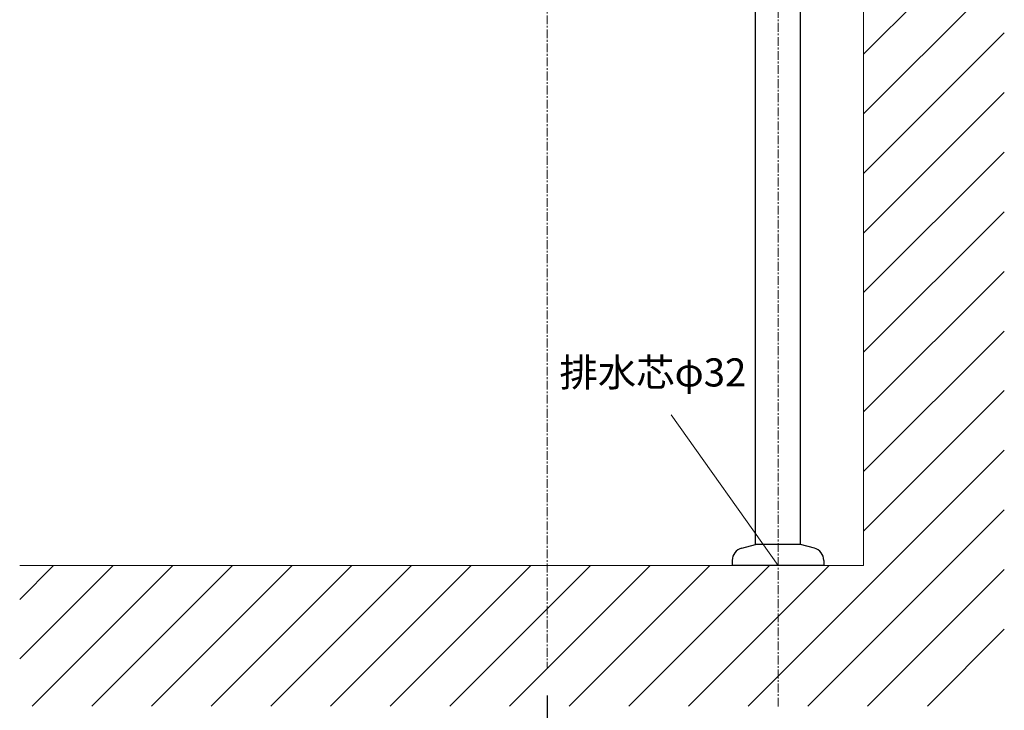
# Model space of a CAD drawing. Units: millimetres. Extents: x 2061 to 13263, y -16377 to -3258.
# Drawn here: x 6105 to 6805, y -5606 to -5115 of the extents above; entities that cross this region are included whole.
import ezdxf

# ---------------------------------------------------------------- set-up
doc = ezdxf.new("R2010")
doc.units = ezdxf.units.MM
doc.linetypes.add('CENTER1', pattern=[10, 6.25, -1.25, 1.25, -1.25])
doc.layers.add('_0-2_', color=7, linetype='Continuous')
for name, color, linetype, lineweight in [('中心線', 1, 'CENTER1', 15), ('太線', 7, 'Continuous', 15), ('寸法線', 3, 'Continuous', 15), ('文字', 4, 'Continuous', 15), ('細線', 6, 'Continuous', 9)]:
    doc.layers.add(name, color=color, linetype=linetype, lineweight=lineweight)
doc.styles.add('japanese', font='romans.shx', dxfattribs={"bigfont": 'bigfont.shx'})
doc.dimstyles.new('KIHON', dxfattribs={"dimscale": 10, "dimtxt": 2.5, "dimasz": 2.5, "dimexe": 0, "dimexo": 2, "dimgap": 1, "dimtad": 1, "dimdec": 0, "dimdsep": 46, "dimtxsty": 'japanese', "dimblk": 'OPEN30', "dimcen": 2.5, "dimadec": 0, "dimazin": 0, "dimtfac": 1, "dimtdec": 0, "dimtmove": 0, "dimatfit": 0, "dimfxl": 1, "dimarcsym": 0})

# ---------------------------------------------------------------- blocks, each defined once
blk = doc.blocks.new('_Open30')
at = {"color": 0, "linetype": 'ByBlock', "lineweight": -2}
for p, q in [((-1, 0.268), (0, 0)), ((0, 0), (-1, -0.268)), ((0, 0), (-1, 0))]:
    blk.add_line(p, q, dxfattribs=at)
blk = doc.blocks.new('*D27')
at = {"layer": 'Defpoints', "color": 0, "transparency": 16777216}
for p in [(6480.17, -5575.29), (6644.17, -5604.92), (6480.17, -5651.28)]:
    blk.add_point(p, dxfattribs=at)
at = {"layer": '寸法線', "color": 0, "lineweight": -2, "transparency": 16777216}
for p, q in [((6480.17, -5595.29), (6480.17, -5651.28)), ((6644.17, -5624.92), (6644.17, -5651.28)), ((6619.17, -5651.28), (6505.17, -5651.28))]:
    blk.add_line(p, q, dxfattribs=at)
at = {"layer": '寸法線', "color": 0, "lineweight": -2, "transparency": 16777216, "xscale": 25, "yscale": 25, "zscale": 25, "rotation": 180}
blk.add_blockref('_Open30', (6480.17, -5651.28), dxfattribs=at)
at = {"layer": '寸法線', "color": 0, "lineweight": -2, "transparency": 16777216, "xscale": 25, "yscale": 25, "zscale": 25}
blk.add_blockref('_Open30', (6644.17, -5651.28), dxfattribs=at)
at = {"layer": '寸法線', "color": 0, "lineweight": 13, "transparency": 16777216, "insert": (6562.17, -5628.78), "char_height": 25, "attachment_point": 5, "style": 'japanese'}
blk.add_mtext('164', dxfattribs=at)

msp = doc.modelspace()

# ---------------------------------------------------------------- linework, layer by layer
at = {"layer": '_0-2_', "color": 5, "linetype": 'Continuous'}
for p, q in [((6628.17, -5487.86), (6628.17, -5002.94)), ((6660.17, -5487.86), (6660.17, -5002.94)), ((6618.34, -5490.5), (6628.17, -5487.86)), ((6660.17, -5487.86), (6628.17, -5487.86)), ((6670, -5490.5), (6660.17, -5487.86)), ((6611.67, -5499.19), (6611.67, -5502.86)), ((6676.67, -5499.19), (6676.67, -5502.86)), ((6676.67, -5502.86), (6611.67, -5502.86))]:
    msp.add_line(p, q, dxfattribs=at)
for centre, start, end in [((6620.67, -5499.19), 105, 180), ((6667.67, -5499.19), 0, 75)]:
    msp.add_arc(centre, 9, start, end, dxfattribs=at)
at = {"layer": '中心線', "lineweight": 0}
msp.add_line((6480.17, -4471.44), (6480.17, -5575.29), dxfattribs=at)
at = {"layer": '中心線', "linetype": 'CENTER1', "lineweight": 0}
msp.add_line((6644.17, -5603.14), (6644.17, -5002.94), dxfattribs=at)
at = {"layer": '太線', "color": 7, "linetype": 'Continuous', "lineweight": 13}
for q in [(6705.06, -4498.86), (6105.06, -5502.86)]:
    msp.add_line((6705.06, -5502.86), q, dxfattribs=at)
at = {"layer": '文字', "lineweight": 13}
msp.add_line((6644.17, -5502.86), (6568.13, -5395.63), dxfattribs=at)
at = {"layer": '細線', "linetype": 'Continuous', "lineweight": 13}
for p, q in [((6705.06, -5139.03), (6805.06, -5039.03)), ((6705.06, -5181.46), (6805.06, -5081.46)), ((6705.06, -5223.88), (6805.06, -5123.88)), ((6705.06, -5266.31), (6805.06, -5166.31)), ((6705.06, -5308.73), (6805.06, -5208.73)), ((6705.06, -5351.16), (6805.06, -5251.16)), ((6705.06, -5393.59), (6805.06, -5293.59)), ((6705.06, -5436.01), (6805.06, -5336.01)), ((6705.06, -5478.44), (6805.06, -5378.44)), ((6623.06, -5602.86), (6805.06, -5420.87)), ((6665.49, -5602.86), (6805.06, -5463.29)), ((6105.06, -5569.32), (6171.52, -5502.86)), ((6105.06, -5526.9), (6129.09, -5502.86)), ((6113.94, -5602.86), (6213.94, -5502.86)), ((6156.37, -5602.86), (6256.37, -5502.86)), ((6198.8, -5602.86), (6298.8, -5502.86)), ((6241.22, -5602.86), (6341.22, -5502.86)), ((6283.65, -5602.86), (6383.65, -5502.86)), ((6326.08, -5602.86), (6426.08, -5502.86)), ((6368.5, -5602.86), (6468.5, -5502.86)), ((6410.93, -5602.86), (6510.93, -5502.86)), ((6453.36, -5602.86), (6553.36, -5502.86)), ((6495.78, -5602.86), (6595.78, -5502.86)), ((6538.21, -5602.86), (6638.21, -5502.86)), ((6580.63, -5602.86), (6680.63, -5502.86)), ((6707.91, -5602.86), (6805.06, -5505.72)), ((6750.34, -5602.86), (6805.06, -5548.15))]:
    msp.add_line(p, q, dxfattribs=at)

# ---------------------------------------------------------------- texts
at = {"layer": '文字', "lineweight": 13, "style": 'japanese'}
msp.add_text('排水芯φ32', height=20, dxfattribs=at).set_placement((6488.79, -5375.48))

# ---------------------------------------------------------------- dimensions: what is measured, and where the dimension line sits
at = {"layer": '寸法線', "lineweight": 13}
dim = msp.add_linear_dim(base=(6480.17, -5651.28), p1=(6644.17, -5604.92), p2=(6480.17, -5575.29), dimstyle='KIHON', dxfattribs=at)
dim.commit()
dim.dimension.update_dxf_attribs({"geometry": '*D27', "text_midpoint": (6562.17, -5628.78)})

doc.saveas('drawing.dxf')
